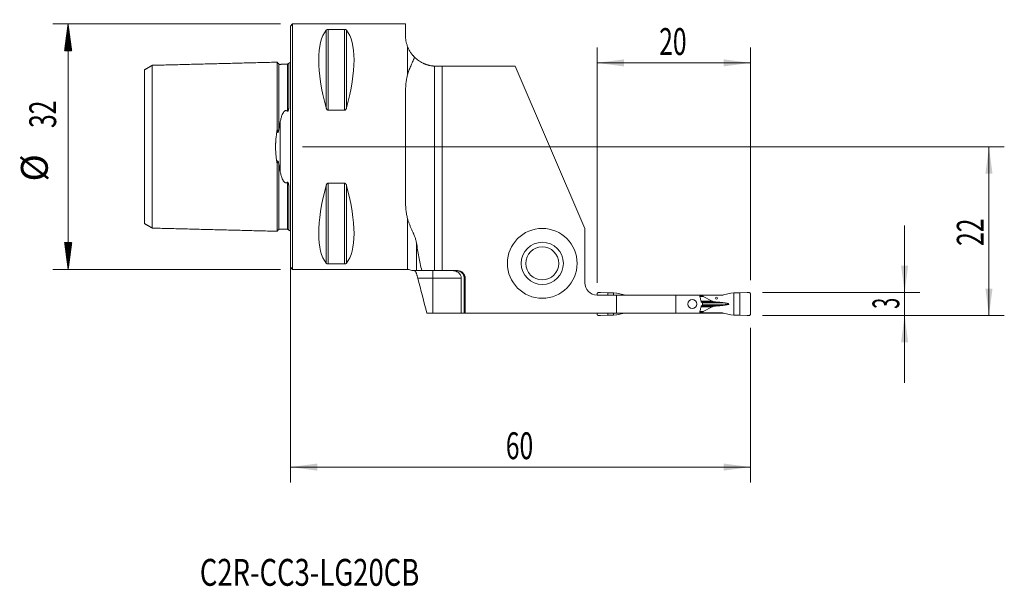
# Model space of a CAD drawing. Units: millimetres. Extents: x -35 to 93, y -57 to 17.
import ezdxf

# ---------------------------------------------------------------- set-up
doc = ezdxf.new("R2010")
doc.units = ezdxf.units.MM
for name, color, linetype in [('1', 4, 'Continuous'), ('2', 7, 'Continuous'), ('SK1', 4, 'Continuous'), ('SK2', 7, 'Continuous'), ('SK6', 5, 'Continuous')]:
    doc.layers.add(name, color=color, linetype=linetype)
doc.styles.add('iso_b_vert', font='simplex.shx')
doc.dimstyles.get("Standard").update_dxf_attribs({"dimtxt": 0.18, "dimasz": 0.18, "dimexe": 0.18, "dimexo": 0.0625, "dimgap": 0.09, "dimtad": 1, "dimzin": 0, "dimdsep": 52, "dimtxsty": 'Standard', "dimcen": 0.09, "dimadec": 0, "dimazin": 0, "dimtfac": 1, "dimtdec": 4, "dimtofl": 0, "dimtmove": 0, "dimatfit": 3, "dimfxl": 1, "dimtolj": 1, "dimtzin": 0, "dimarcsym": 0})

# ---------------------------------------------------------------- blocks, each defined once
blk = doc.blocks.new('_U0')
at = {"layer": '2', "lineweight": 13}
for p, q in [((1.5875, 0), (93.1, 0)), ((91.1, -22), (91.1, 0)), ((61.5875, -22), (93.1, -22))]:
    blk.add_line(p, q, dxfattribs=at)
at = {"layer": '2', "lineweight": 18}
for points in [[(91.1, 0), (91.560784, -3.499998), (90.639216, -3.500002)], [(91.1, -22), (90.639216, -18.500002), (91.560784, -18.499998)]]:
    blk.add_solid(points, dxfattribs=at)
at = {"layer": '2', "lineweight": 18, "insert": (90.410366, -12.932966), "char_height": 3.5, "attachment_point": 7, "rotation": 90, "line_spacing_factor": 1.084337, "style": 'iso_b_vert'}
blk.add_mtext('\\W0.6740;22', dxfattribs=at)
blk = doc.blocks.new('_U1')
at = {"layer": '2', "lineweight": 13}
for p, q in [((80.1, -10.25), (80.1, -30.75)), ((61.5875, -19), (82.1, -19)), ((61.5875, -22), (82.1, -22))]:
    blk.add_line(p, q, dxfattribs=at)
at = {"layer": '2', "lineweight": 18}
for points in [[(80.1, -19), (79.639216, -15.500002), (80.560784, -15.499998)], [(80.1, -22), (80.560784, -25.499998), (79.639216, -25.500002)]]:
    blk.add_solid(points, dxfattribs=at)
at = {"layer": '2', "lineweight": 18, "insert": (79.410366, -21.125233), "char_height": 3.5, "attachment_point": 7, "rotation": 90, "line_spacing_factor": 1.084337, "style": 'iso_b_vert'}
blk.add_mtext('\\W0.5404;3', dxfattribs=at)
blk = doc.blocks.new('_U2')
at = {"layer": '2', "lineweight": 13}
for p, q in [((40, -17.7375), (40, 12.925)), ((60, -17.4125), (60, 12.925)), ((40, 10.925), (60, 10.925))]:
    blk.add_line(p, q, dxfattribs=at)
at = {"layer": '2', "lineweight": 18}
for points in [[(40, 10.925), (43.499998, 11.385784), (43.500002, 10.464216)], [(60, 10.925), (56.500002, 10.464216), (56.499998, 11.385784)]]:
    blk.add_solid(points, dxfattribs=at)
at = {"layer": '2', "lineweight": 18, "insert": (48.095034, 11.957634), "char_height": 3.5, "attachment_point": 7, "line_spacing_factor": 1.084337, "style": 'iso_b_vert'}
blk.add_mtext('\\W0.6740;20', dxfattribs=at)
blk = doc.blocks.new('_U3')
at = {"layer": '2', "lineweight": 13}
for p, q in [((0, -1.5875), (0, -43.75)), ((60, -23.5875), (60, -43.75)), ((0, -41.75), (60, -41.75))]:
    blk.add_line(p, q, dxfattribs=at)
at = {"layer": '2', "lineweight": 18}
for points in [[(0, -41.75), (3.499998, -41.289216), (3.500002, -42.210784)], [(60, -41.75), (56.500002, -42.210784), (56.499998, -41.289216)]]:
    blk.add_solid(points, dxfattribs=at)
at = {"layer": '2', "lineweight": 18, "insert": (28.095034, -40.717366), "char_height": 3.5, "attachment_point": 7, "line_spacing_factor": 1.084337, "style": 'iso_b_vert'}
blk.add_mtext('\\W0.6740;60', dxfattribs=at)

msp = doc.modelspace()

# ---------------------------------------------------------------- hatches: boundary and pattern name
at = {"layer": 'SK2', "lineweight": 13}
h = msp.add_hatch(dxfattribs=at)
h.set_pattern_fill('ANSI31', color=256, scale=0.0062, style=0)
h.paths.add_polyline_path([(-28.98, 16), (-28.51, 12.5), (-29.44, 12.5)])
h = msp.add_hatch(dxfattribs=at)
h.set_pattern_fill('ANSI31', color=256, scale=0.0062, style=0)
h.paths.add_polyline_path([(-28.98, -16), (-29.44, -12.5), (-28.51, -12.5)])

# ---------------------------------------------------------------- linework, layer by layer
at = {"layer": '1', "lineweight": 18}
for p, q in [((0.3, 16), (0, 15.7)), ((0, 15.7), (0, -15.7)), ((15, 16), (0.3, 16)), ((0.3, 16), (0.3, -16)), ((15.01, 14.47), (15, 16)), ((4.92, 15.28), (7.08, 15.28)), ((18.8, -16.15), (18.8, 10.51)), ((19.8, 10.5), (19.01, 10.5)), ((19.8, -16.15), (19.8, 10.5)), ((19.8, 10.5), (29.3, 10.5)), ((38.4, -10.65), (29.3, 10.5)), ((7.08, 4.76), (4.92, 4.76)), ((4.92, -4.76), (7.08, -4.76)), ((38.4, -10.65), (38.4, -17.73)), ((7.08, -15.28), (4.92, -15.28)), ((0, -15.7), (0.3, -16)), ((0.3, -16), (15.28, -16)), ((17.13, -16.15), (18.8, -16.15)), ((19.8, -16.15), (18.8, -16.15)), ((21.8, -16.15), (19.8, -16.15)), ((22.29, -21.68), (22.29, -17.15)), ((22.68, -17.15), (22.68, -21.68)), ((22.8, -21.68), (22.8, -17.15)), ((40, -19.2), (40, -19.33)), ((41.39, -19.06), (40.44, -19)), ((42.15, -19.06), (41.39, -19.06)), ((41.39, -19.33), (41.39, -19.06)), ((42.54, -19.08), (42.15, -19.06)), ((42.15, -19.33), (42.15, -19.06)), ((43.53, -19.32), (42.58, -19.08)), ((56.47, -19.32), (57.42, -19.08)), ((57.46, -19.08), (57.85, -19.06)), ((57.85, -19.06), (58.61, -19.06)), ((57.85, -21.94), (57.85, -19.06)), ((58.61, -19.06), (59.56, -19)), ((58.61, -21.94), (58.61, -19.06)), ((60, -19.2), (60, -21.8)), ((40, -19.33), (42.54, -19.33)), ((42.54, -19.33), (50.25, -19.33)), ((42.54, -21.68), (42.54, -19.33)), ((50.25, -19.33), (53.35, -19.33)), ((50.25, -19.33), (50.25, -21.68)), ((53.9, -19.33), (53.35, -19.33)), ((53.77, -19.35), (53.35, -19.35)), ((53.75, -20.45), (53.75, -20.55)), ((56.23, -19.35), (53.77, -19.35)), ((53.77, -19.47), (53.77, -19.35)), ((55.02, -20.13), (53.82, -19.52)), ((54.82, -19.33), (53.9, -19.33)), ((53.9, -19.35), (53.9, -19.33)), ((56.45, -19.33), (54.82, -19.33)), ((54.82, -19.35), (54.82, -19.33)), ((56.4, -20.3), (56.34, -20.3)), ((18.6, -21.68), (17.81, -21.68)), ((22.29, -21.68), (18.6, -21.68)), ((22.29, -21.68), (22.68, -21.68)), ((22.8, -21.68), (22.68, -21.68)), ((22.8, -21.68), (42.54, -21.68)), ((40, -21.68), (40, -21.8)), ((41.39, -21.94), (41.39, -21.68)), ((42.15, -21.94), (42.15, -21.68)), ((42.54, -21.68), (50.25, -21.68)), ((42.58, -21.92), (43.53, -21.68)), ((50.25, -21.68), (53.35, -21.68)), ((53.35, -21.65), (53.77, -21.65)), ((53.9, -21.68), (53.35, -21.68)), ((53.77, -21.65), (53.77, -21.53)), ((53.77, -21.65), (56.23, -21.65)), ((53.82, -21.48), (55.02, -20.87)), ((53.9, -21.68), (53.9, -21.65)), ((54.82, -21.68), (53.9, -21.68)), ((54.82, -21.68), (54.82, -21.65)), ((56.45, -21.68), (54.82, -21.68)), ((56.34, -20.7), (56.4, -20.7)), ((57.42, -21.92), (56.47, -21.68)), ((40.44, -22), (41.39, -21.94)), ((41.39, -21.94), (42.15, -21.94)), ((42.15, -21.94), (42.54, -21.92)), ((57.85, -21.94), (57.46, -21.92)), ((58.61, -21.94), (57.85, -21.94)), ((59.56, -22), (58.61, -21.94))]:
    msp.add_line(p, q, dxfattribs=at)
at = {"layer": '1', "lineweight": 13}
for p, q in [((4.66, 15.18), (4.66, 5.07)), ((4.92, 15.28), (4.92, 4.76)), ((7.08, 15.28), (7.08, 4.76)), ((7.34, 15.18), (7.34, 5.07)), ((15.28, 13.07), (15.28, 9.37)), ((15.01, -7.05), (15.01, 7.05)), ((4.66, -5.07), (4.66, -15.18)), ((4.92, -4.76), (4.92, -15.28)), ((7.08, -4.76), (7.08, -15.28)), ((7.34, -5.07), (7.34, -15.18)), ((15.28, -16), (15.28, -9.37)), ((16.44, -12.52), (16.44, -16.15)), ((18.6, -16.15), (18.6, -17.15)), ((18.6, -17.15), (16.62, -17.15)), ((18.6, -21.68), (18.6, -17.15)), ((22.29, -17.15), (18.6, -17.15)), ((22.8, -17.15), (22.68, -17.15)), ((53.39, -19.47), (53.77, -19.47)), ((53.82, -19.52), (53.4, -19.52)), ((53.55, -20.13), (55.02, -20.13)), ((53.58, -20.25), (55.64, -20.25)), ((53.66, -20.3), (56.34, -20.3)), ((53.67, -20.3), (56.4, -20.3)), ((57.18, -20.5), (53.75, -20.5)), ((53.77, -21.53), (53.39, -21.53)), ((53.4, -21.48), (53.82, -21.48)), ((53.55, -20.87), (55.02, -20.87)), ((53.58, -20.75), (55.64, -20.75)), ((53.66, -20.7), (56.34, -20.7)), ((56.4, -20.7), (53.67, -20.7))]:
    msp.add_line(p, q, dxfattribs=at)
at = {"layer": '1', "lineweight": 18}
for radius in [4.55, 2.75, 2.15]:
    msp.add_circle((32.85, -15.2), radius, dxfattribs=at)
for centre, radius, start, end in [((15.28, -17.2), 1.2, 60.8215, 90), ((21.8, -17.15), 1, 0, 90), ((40, -17.73), 1.6, 180, 270)]:
    msp.add_arc(centre, radius, start, end, dxfattribs=at)
for centre, major_axis, ratio, start_param, end_param in [((12.93, 0), (7.49, -15.79), 0.341999, -2.980126, -2.054013), ((-0.93, 0), (7.49, 15.79), 0.341999, -1.087579, -0.161467), ((15.14, 0), (0, 16), 0.008727, 1.11479, 2.026803), ((12.93, 0), (7.49, 15.79), 0.341999, 2.054013, 2.980126), ((-0.93, 0), (7.49, -15.79), 0.341999, 0.161467, 1.087579), ((54.62, -19.47), (0.851, 0), 0.176327, 3.141593, -2.805617), ((56.1, -20.07), (1.13, 0), 0.176327, -2.805617, -1.987178), ((60.22, -18.42), (11.34, 0), 0.176327, -1.987178, -1.919862), ((56.23, -18.55), (0.898, 0), 0.890875, -1.570796, -1.295153), ((55.99, -20.5), (1.19, 0), 0.176327, 0, 1.22173), ((55.99, -20.5), (1.19, 0), 0.176327, -1.22173, 0), ((54.62, -21.53), (0.851, 0), 0.176327, 2.805617, 3.141593), ((56.1, -20.93), (1.13, 0), 0.176327, 1.987178, 2.805617), ((60.22, -22.58), (11.34, 0), 0.176327, 1.919862, 1.987178), ((56.23, -22.45), (0.898, 0), 0.890875, 1.295153, 1.570796)]:
    msp.add_ellipse(centre, major_axis=major_axis, ratio=ratio, start_param=start_param, end_param=end_param, dxfattribs=at)
for centre, major_axis, ratio in [((52.41, -20.5), (0, 0.6), 0.963492), ((55.57, -19.75), (0, -0.127), 0.984808)]:
    msp.add_ellipse(centre, major_axis=major_axis, ratio=ratio, dxfattribs=at)
for points, knots in [([(4.66, 15.18), (4.67, 15.19), (4.68, 15.2), (4.7, 15.21), (4.71, 15.22), (4.73, 15.23), (4.74, 15.23), (4.75, 15.24), (4.76, 15.24), (4.77, 15.25), (4.77, 15.25), (4.79, 15.26), (4.81, 15.26), (4.84, 15.27), (4.85, 15.27), (4.88, 15.27), (4.89, 15.28), (4.9, 15.28), (4.91, 15.28), (4.92, 15.28)], [0, 0, 0, 0, 0.25, 0.25, 0.375, 0.375, 0.5, 0.5, 0.5625, 0.5625, 0.625, 0.625, 0.75, 0.75, 0.875, 0.875, 0.9375, 0.9375, 1, 1, 1, 1]), ([(7.08, 15.28), (7.09, 15.28), (7.1, 15.28), (7.11, 15.28), (7.12, 15.27), (7.14, 15.27), (7.15, 15.27), (7.16, 15.27), (7.17, 15.27), (7.19, 15.26), (7.19, 15.26), (7.21, 15.26), (7.21, 15.26), (7.23, 15.25), (7.24, 15.24), (7.26, 15.23), (7.27, 15.23), (7.29, 15.22), (7.3, 15.21), (7.32, 15.2), (7.33, 15.19), (7.34, 15.18)], [0, 0, 0, 0, 0.0625, 0.0625, 0.125, 0.125, 0.1875, 0.1875, 0.25, 0.25, 0.3125, 0.3125, 0.375, 0.375, 0.5, 0.5, 0.625, 0.625, 0.75, 0.75, 1, 1, 1, 1]), ([(15.01, 14.47), (15.01, 14.36), (15.02, 14.26), (15.04, 14.04), (15.05, 13.93), (15.09, 13.7), (15.12, 13.58), (15.19, 13.33), (15.23, 13.2), (15.28, 13.07)], [0, 0, 0, 0, 0.25, 0.25, 0.5, 0.5, 0.75, 0.75, 1, 1, 1, 1]), ([(16.19, 11.66), (16.15, 11.7), (16.11, 11.74), (16.05, 11.81), (16.03, 11.84), (15.98, 11.89), (15.96, 11.91), (15.9, 11.99), (15.85, 12.05), (15.77, 12.16), (15.68, 12.28), (15.61, 12.4), (15.53, 12.53), (15.49, 12.6), (15.43, 12.73), (15.39, 12.8), (15.33, 12.93), (15.31, 13), (15.28, 13.07)], [0, 0, 0, 0, 0.125, 0.125, 0.1875, 0.1875, 0.25, 0.25, 0.375, 0.375, 0.5, 0.625, 0.625, 0.75, 0.75, 0.875, 0.875, 1, 1, 1, 1]), ([(15.28, 9.37), (15.31, 9.47), (15.33, 9.56), (15.39, 9.75), (15.43, 9.84), (15.49, 10.02), (15.53, 10.11), (15.61, 10.3), (15.69, 10.48), (15.77, 10.67), (15.85, 10.86), (15.9, 10.96), (15.98, 11.15), (16.03, 11.25), (16.09, 11.4), (16.11, 11.45), (16.15, 11.56), (16.17, 11.61), (16.19, 11.66)], [0, 0, 0, 0, 0.125, 0.125, 0.25, 0.25, 0.375, 0.375, 0.5, 0.625, 0.625, 0.75, 0.75, 0.875, 0.875, 0.9375, 0.9375, 1, 1, 1, 1]), ([(16.19, 11.66), (16.27, 11.59), (16.35, 11.51), (16.52, 11.37), (16.61, 11.3), (16.8, 11.17), (16.89, 11.11), (17.02, 11.03), (17.05, 11.02), (17.1, 10.99), (17.18, 10.94), (17.26, 10.9), (17.43, 10.83), (17.54, 10.78), (17.72, 10.71), (17.81, 10.68), (17.9, 10.66), (17.96, 10.64), (18, 10.63), (18.15, 10.59), (18.28, 10.57), (18.54, 10.53), (18.67, 10.51), (18.8, 10.51)], [0, 0, 0, 0, 0.125, 0.125, 0.25, 0.25, 0.375, 0.375, 0.40625, 0.40625, 0.4375, 0.5, 0.5, 0.625, 0.625, 0.6875, 0.71875, 0.71875, 0.75, 0.75, 0.875, 0.875, 1, 1, 1, 1]), ([(18.8, 10.51), (18.74, 10.51), (18.69, 10.51), (18.61, 10.52), (18.58, 10.52), (18.53, 10.53), (18.5, 10.53), (18.37, 10.55), (18.27, 10.57), (18.13, 10.6), (18.06, 10.61), (18, 10.63), (17.95, 10.64), (17.93, 10.65), (17.83, 10.68), (17.75, 10.7), (17.65, 10.74), (17.62, 10.75), (17.58, 10.77), (17.56, 10.77), (17.54, 10.78), (17.52, 10.79), (17.46, 10.81), (17.42, 10.83), (17.38, 10.85), (17.37, 10.85), (17.35, 10.86), (17.35, 10.86), (17.33, 10.87), (17.32, 10.88), (17.3, 10.89), (17.3, 10.89), (17.3, 10.88), (17.31, 10.88), (17.31, 10.88), (17.32, 10.88), (17.33, 10.87), (17.34, 10.87), (17.38, 10.85), (17.41, 10.83), (17.47, 10.81), (17.48, 10.81), (17.5, 10.8), (17.52, 10.79), (17.56, 10.77), (17.59, 10.76), (17.68, 10.73), (17.75, 10.71), (17.84, 10.68), (17.86, 10.67), (17.9, 10.66), (17.92, 10.65), (17.98, 10.63), (18.03, 10.62), (18.16, 10.59), (18.26, 10.57), (18.38, 10.55), (18.41, 10.55), (18.46, 10.54), (18.49, 10.53), (18.57, 10.52), (18.62, 10.52), (18.79, 10.5), (18.9, 10.5), (19.01, 10.5)], [0, 0, 0, 0, 0.031074, 0.031074, 0.046702, 0.046702, 0.06233, 0.06233, 0.124841, 0.124841, 0.156097, 0.171725, 0.171725, 0.187353, 0.187353, 0.249864, 0.249864, 0.28112, 0.28112, 0.296747, 0.296747, 0.312375, 0.312375, 0.374887, 0.374887, 0.390514, 0.390514, 0.406142, 0.406142, 0.437398, 0.437398, 0.499909, 0.499909, 0.515537, 0.515537, 0.531165, 0.531165, 0.562421, 0.562421, 0.624932, 0.624932, 0.64056, 0.64056, 0.656188, 0.656188, 0.687443, 0.687443, 0.749955, 0.749955, 0.765582, 0.765582, 0.78121, 0.78121, 0.812466, 0.812466, 0.874977, 0.874977, 0.890605, 0.890605, 0.906233, 0.906233, 0.937489, 0.937489, 1, 1, 1, 1]), ([(15.28, 9.37), (15.23, 9.19), (15.19, 9.01), (15.12, 8.63), (15.09, 8.44), (15.05, 8.05), (15.04, 7.85), (15.02, 7.45), (15.02, 7.25), (15.01, 7.05)], [0, 0, 0, 0, 0.25, 0.25, 0.5, 0.5, 0.75, 0.75, 1, 1, 1, 1]), ([(4.92, 4.76), (4.91, 4.76), (4.9, 4.76), (4.89, 4.76), (4.88, 4.76), (4.86, 4.77), (4.85, 4.77), (4.84, 4.78), (4.83, 4.79), (4.81, 4.8), (4.81, 4.8), (4.79, 4.82), (4.79, 4.82), (4.77, 4.84), (4.76, 4.86), (4.74, 4.89), (4.73, 4.9), (4.71, 4.94), (4.7, 4.95), (4.68, 5), (4.67, 5.03), (4.66, 5.07)], [0, 0, 0, 0, 0.0625, 0.0625, 0.125, 0.125, 0.1875, 0.1875, 0.25, 0.25, 0.3125, 0.3125, 0.375, 0.375, 0.5, 0.5, 0.625, 0.625, 0.75, 0.75, 1, 1, 1, 1]), ([(7.34, 5.07), (7.33, 5.03), (7.32, 5), (7.3, 4.95), (7.29, 4.94), (7.27, 4.9), (7.26, 4.89), (7.25, 4.87), (7.24, 4.86), (7.23, 4.84), (7.23, 4.84), (7.21, 4.82), (7.19, 4.8), (7.16, 4.78), (7.15, 4.77), (7.12, 4.76), (7.11, 4.76), (7.1, 4.76), (7.09, 4.76), (7.08, 4.76)], [0, 0, 0, 0, 0.25, 0.25, 0.375, 0.375, 0.5, 0.5, 0.5625, 0.5625, 0.625, 0.625, 0.75, 0.75, 0.875, 0.875, 0.9375, 0.9375, 1, 1, 1, 1]), ([(4.66, -5.07), (4.67, -5.03), (4.68, -5), (4.7, -4.95), (4.71, -4.94), (4.73, -4.9), (4.74, -4.89), (4.75, -4.87), (4.76, -4.86), (4.77, -4.84), (4.77, -4.84), (4.79, -4.82), (4.81, -4.8), (4.84, -4.78), (4.85, -4.77), (4.88, -4.76), (4.89, -4.76), (4.9, -4.76), (4.91, -4.76), (4.92, -4.76)], [0, 0, 0, 0, 0.25, 0.25, 0.375, 0.375, 0.5, 0.5, 0.5625, 0.5625, 0.625, 0.625, 0.75, 0.75, 0.875, 0.875, 0.9375, 0.9375, 1, 1, 1, 1]), ([(7.08, -4.76), (7.09, -4.76), (7.1, -4.76), (7.11, -4.76), (7.12, -4.76), (7.14, -4.77), (7.15, -4.77), (7.16, -4.78), (7.17, -4.79), (7.19, -4.8), (7.19, -4.8), (7.21, -4.82), (7.21, -4.82), (7.23, -4.84), (7.24, -4.86), (7.26, -4.89), (7.27, -4.9), (7.29, -4.94), (7.3, -4.95), (7.32, -5), (7.33, -5.03), (7.34, -5.07)], [0, 0, 0, 0, 0.0625, 0.0625, 0.125, 0.125, 0.1875, 0.1875, 0.25, 0.25, 0.3125, 0.3125, 0.375, 0.375, 0.5, 0.5, 0.625, 0.625, 0.75, 0.75, 1, 1, 1, 1]), ([(15.01, -7.05), (15.02, -7.25), (15.02, -7.45), (15.04, -7.85), (15.05, -8.05), (15.09, -8.44), (15.12, -8.63), (15.19, -9.01), (15.23, -9.19), (15.28, -9.37)], [0, 0, 0, 0, 0.25, 0.25, 0.5, 0.5, 0.75, 0.75, 1, 1, 1, 1]), ([(16.44, -12.52), (16.42, -12.44), (16.41, -12.36), (16.37, -12.21), (16.35, -12.14), (16.29, -11.92), (16.24, -11.78), (16.16, -11.57), (16.12, -11.47), (16.08, -11.37), (16.05, -11.3), (16.03, -11.27), (15.96, -11.1), (15.91, -10.98), (15.79, -10.72), (15.74, -10.6), (15.63, -10.35), (15.58, -10.23), (15.48, -9.99), (15.44, -9.86), (15.35, -9.62), (15.31, -9.5), (15.28, -9.37)], [0, 0, 0, 0, 0.0625, 0.0625, 0.125, 0.125, 0.25, 0.25, 0.3125, 0.34375, 0.34375, 0.375, 0.375, 0.5, 0.5, 0.625, 0.625, 0.75, 0.75, 0.875, 0.875, 1, 1, 1, 1]), ([(17.13, -16.15), (17, -15.54), (16.88, -14.94), (16.65, -13.73), (16.54, -13.12), (16.44, -12.52)], [0, 0, 0, 0, 0.5, 0.5, 1, 1, 1, 1]), ([(4.92, -15.28), (4.91, -15.28), (4.9, -15.28), (4.89, -15.28), (4.88, -15.27), (4.86, -15.27), (4.85, -15.27), (4.84, -15.27), (4.83, -15.27), (4.81, -15.26), (4.81, -15.26), (4.79, -15.26), (4.79, -15.26), (4.77, -15.25), (4.76, -15.24), (4.74, -15.24), (4.73, -15.23), (4.71, -15.22), (4.7, -15.21), (4.68, -15.2), (4.67, -15.19), (4.66, -15.18)], [0, 0, 0, 0, 0.0625, 0.0625, 0.125, 0.125, 0.1875, 0.1875, 0.25, 0.25, 0.3125, 0.3125, 0.375, 0.375, 0.5, 0.5, 0.625, 0.625, 0.75, 0.75, 1, 1, 1, 1]), ([(7.34, -15.18), (7.33, -15.19), (7.32, -15.2), (7.3, -15.21), (7.29, -15.22), (7.27, -15.23), (7.26, -15.24), (7.25, -15.24), (7.24, -15.24), (7.23, -15.25), (7.23, -15.25), (7.21, -15.26), (7.19, -15.26), (7.16, -15.27), (7.15, -15.27), (7.12, -15.27), (7.11, -15.28), (7.1, -15.28), (7.09, -15.28), (7.08, -15.28)], [0, 0, 0, 0, 0.25, 0.25, 0.375, 0.375, 0.5, 0.5, 0.5625, 0.5625, 0.625, 0.625, 0.75, 0.75, 0.875, 0.875, 0.9375, 0.9375, 1, 1, 1, 1]), ([(16.44, -16.15), (16.41, -16.15), (16.38, -16.15), (16.3, -16.15), (16.25, -16.15), (16.17, -16.15), (16.15, -16.15), (16.1, -16.15), (16.07, -16.15), (16.03, -16.15), (16, -16.15), (15.96, -16.15), (15.94, -16.15), (15.91, -16.15), (15.89, -16.15), (15.87, -16.15), (15.86, -16.15), (15.86, -16.15), (15.86, -16.15), (15.86, -16.15)], [0, 0, 0, 0, 0.195141, 0.195141, 0.390282, 0.390282, 0.487852, 0.487852, 0.585423, 0.585423, 0.682993, 0.682993, 0.780564, 0.780564, 0.878134, 0.878134, 0.975705, 0.975705, 1, 1, 1, 1]), ([(16.44, -16.51), (16.43, -16.48), (16.42, -16.45), (16.4, -16.4), (16.39, -16.38), (16.37, -16.35), (16.36, -16.33), (16.35, -16.31), (16.34, -16.3), (16.32, -16.28), (16.31, -16.26), (16.28, -16.23), (16.27, -16.22), (16.25, -16.2), (16.24, -16.19), (16.23, -16.18), (16.22, -16.18), (16.21, -16.17), (16.2, -16.16), (16.18, -16.15), (16.17, -16.15), (16.17, -16.15)], [0, 0, 0, 0, 0.125, 0.125, 0.25, 0.25, 0.3125, 0.3125, 0.375, 0.375, 0.5, 0.5, 0.625, 0.625, 0.6875, 0.6875, 0.75, 0.75, 0.875, 0.875, 1, 1, 1, 1]), ([(16.44, -16.15), (16.52, -16.15), (16.61, -16.15), (16.76, -16.15), (16.79, -16.15), (16.85, -16.15), (16.89, -16.15), (16.99, -16.15), (17.06, -16.15), (17.13, -16.15)], [0, 0, 0, 0, 0.5, 0.5, 0.625, 0.625, 0.75, 0.75, 1, 1, 1, 1]), ([(16.44, -16.51), (16.45, -16.55), (16.47, -16.6), (16.5, -16.7), (16.51, -16.75), (16.54, -16.86), (16.57, -16.98), (16.6, -17.09), (16.62, -17.15)], [0, 0, 0, 0, 0.25, 0.25, 0.5, 0.5, 0.75, 1, 1, 1, 1]), ([(21.1, -16.15), (21.12, -16.15), (21.13, -16.15), (21.17, -16.15), (21.22, -16.15), (21.28, -16.16), (21.38, -16.17), (21.46, -16.19), (21.54, -16.22), (21.56, -16.22), (21.59, -16.23), (21.61, -16.24), (21.66, -16.26), (21.69, -16.27), (21.79, -16.32), (21.85, -16.36), (21.92, -16.42), (21.94, -16.43), (21.97, -16.45), (22.01, -16.49), (22.07, -16.55), (22.11, -16.61), (22.14, -16.65), (22.15, -16.67), (22.17, -16.7), (22.18, -16.72), (22.22, -16.8), (22.25, -16.86), (22.28, -16.97), (22.28, -17), (22.29, -17.08), (22.29, -17.11), (22.29, -17.15)], [0, 0, 0, 0, 0.03125, 0.03125, 0.0625, 0.125, 0.125, 0.25, 0.25, 0.28125, 0.28125, 0.3125, 0.3125, 0.375, 0.375, 0.5, 0.5, 0.53125, 0.53125, 0.5625, 0.625, 0.6875, 0.6875, 0.71875, 0.71875, 0.75, 0.75, 0.875, 0.875, 0.9375, 0.9375, 1, 1, 1, 1]), ([(21.64, -16.15), (21.71, -16.15), (21.77, -16.16), (21.87, -16.17), (21.9, -16.18), (21.97, -16.2), (22, -16.21), (22.09, -16.25), (22.15, -16.28), (22.22, -16.32), (22.24, -16.33), (22.27, -16.35), (22.28, -16.36), (22.32, -16.39), (22.34, -16.41), (22.42, -16.48), (22.46, -16.53), (22.51, -16.6), (22.52, -16.61), (22.54, -16.64), (22.55, -16.66), (22.57, -16.7), (22.6, -16.76), (22.62, -16.82), (22.64, -16.89), (22.65, -16.92), (22.67, -17.02), (22.68, -17.08), (22.68, -17.15)], [0, 0, 0, 0, 0.125, 0.125, 0.1875, 0.1875, 0.25, 0.25, 0.375, 0.375, 0.40625, 0.40625, 0.4375, 0.4375, 0.5, 0.5, 0.625, 0.625, 0.65625, 0.65625, 0.6875, 0.6875, 0.75, 0.8125, 0.8125, 0.875, 0.875, 1, 1, 1, 1]), ([(53.35, -19.33), (53.37, -19.4), (53.39, -19.48), (53.43, -19.63), (53.45, -19.71), (53.51, -19.94), (53.54, -20.1), (53.58, -20.25)], [0, 0, 0, 0, 0.25, 0.25, 0.5, 0.5, 1, 1, 1, 1]), ([(53.69, -20.31), (53.69, -20.31), (53.7, -20.32), (53.7, -20.33), (53.71, -20.33), (53.72, -20.34), (53.72, -20.34), (53.73, -20.35), (53.73, -20.36), (53.74, -20.37), (53.74, -20.38), (53.74, -20.39), (53.74, -20.4), (53.75, -20.42), (53.75, -20.44), (53.75, -20.45)], [0, 0, 0, 0, 0.125, 0.125, 0.25, 0.25, 0.375, 0.375, 0.5, 0.5, 0.625, 0.625, 0.75, 0.75, 1, 1, 1, 1]), ([(53.58, -20.75), (53.54, -20.9), (53.51, -21.06), (53.45, -21.29), (53.43, -21.37), (53.39, -21.52), (53.37, -21.6), (53.35, -21.68)], [0, 0, 0, 0, 0.5, 0.5, 0.75, 0.75, 1, 1, 1, 1]), ([(53.75, -20.55), (53.75, -20.56), (53.75, -20.56), (53.75, -20.58), (53.75, -20.59), (53.74, -20.6), (53.74, -20.61), (53.74, -20.62), (53.74, -20.63), (53.73, -20.64), (53.73, -20.65), (53.72, -20.66), (53.72, -20.66), (53.7, -20.68), (53.7, -20.68), (53.69, -20.69)], [0, 0, 0, 0, 0.125, 0.125, 0.25, 0.25, 0.375, 0.375, 0.5, 0.5, 0.625, 0.625, 0.75, 0.75, 1, 1, 1, 1])]:
    msp.add_open_spline(points, degree=3, knots=knots, dxfattribs=at)
for points in [[(16.62, -17.15), (17.01, -18.66), (17.41, -20.17), (17.81, -21.68)], [(42.58, -19.08), (42.57, -19.08), (42.55, -19.08), (42.54, -19.08)], [(57.42, -19.08), (57.43, -19.08), (57.45, -19.08), (57.46, -19.08)], [(53.58, -20.25), (53.62, -20.27), (53.65, -20.29), (53.69, -20.31)], [(53.58, -20.75), (53.62, -20.73), (53.65, -20.71), (53.69, -20.69)], [(42.54, -21.92), (42.55, -21.92), (42.57, -21.92), (42.58, -21.92)], [(57.46, -21.92), (57.45, -21.92), (57.43, -21.92), (57.42, -21.92)]]:
    msp.add_open_spline(points, degree=3, dxfattribs=at)
for points, weights in [([(40.2, -19), (40, -19), (40, -19.2)], [1.03186391736, 0.729637973227, 1.03186391736]), ([(40.44, -19), (40.32, -19), (40.2, -19)], [1.03186391736, 1.03138264657, 1.03186391736]), ([(59.56, -19), (59.68, -19), (59.8, -19)], [1.03186391736, 1.03138264657, 1.03186391736]), ([(59.8, -19), (60, -19), (60, -19.2)], [1.03186391736, 0.729637973227, 1.03186391736]), ([(40, -21.8), (40, -22), (40.2, -22)], [1.03186391736, 0.729637973227, 1.03186391736]), ([(60, -21.8), (60, -22), (59.8, -22)], [1.03186391736, 0.729637973227, 1.03186391736]), ([(40.2, -22), (40.32, -22), (40.44, -22)], [1.03186391736, 1.03138264657, 1.03186391736]), ([(59.8, -22), (59.68, -22), (59.56, -22)], [1.03186391736, 1.03138264657, 1.03186391736])]:
    msp.add_rational_spline(points, weights, degree=2, dxfattribs=at)
at = {"layer": 'SK1', "lineweight": 18}
for p, q in [((-0.2, 10.88), (-0.2, 5.34)), ((-0.2, -10.88), (-0.2, -5.34))]:
    msp.add_line(p, q, dxfattribs=at)
at = {"layer": 'SK1', "lineweight": 13}
msp.add_line((-1.31, 3.31), (-1.31, -3.31), dxfattribs=at)
at = {"layer": 'SK1', "lineweight": 18}
for centre, start, end in [((-0.6, 11.8), 293.5782, 306.8699), ((-0.6, -11.8), 53.1301, 66.4218)]:
    msp.add_arc(centre, 1, start, end, dxfattribs=at)
for points, degree in [([(-18, 10.61), (-18.5, 10.32), (-19, 10.03)], 2), ([(-1.7, 11.02), (-9.85, 10.81), (-18, 10.61)], 2), ([(-0.39, 10.76), (-0.94, 10.74), (-1.5, 10.73)], 2), ([(-0.39, 10.79), (-0.39, 10.78), (-0.39, 10.77), (-0.39, 10.76)], 3), ([(-19, -10.03), (-18.5, -10.32), (-18, -10.61)], 2), ([(-18, -10.61), (-9.85, -10.81), (-1.7, -11.02)], 2), ([(-1.5, -10.73), (-0.94, -10.74), (-0.39, -10.76)], 2), ([(-0.39, -10.76), (-0.39, -10.77), (-0.39, -10.78), (-0.39, -10.79)], 3)]:
    msp.add_open_spline(points, degree=degree, dxfattribs=at)
for points, knots in [([(-18, 10.61), (-18, 10.62), (-18, 10.6), (-18, 10.48), (-18, 10.28), (-18, 9.91), (-18, 9.27), (-18, 8.43), (-18, 7.63), (-18, 6.76), (-18, 5.79), (-18, 4.71), (-18, 3.85), (-18, 2.94), (-18, 1.99), (-18, 1.17), (-18, 0.5), (-18, 0), (-18, -0.5), (-18, -1.17), (-18, -1.99), (-18, -2.94), (-18, -3.85), (-18, -4.71), (-18, -5.79), (-18, -6.76), (-18, -7.63), (-18, -8.43), (-18, -9.27), (-18, -9.91), (-18, -10.28), (-18, -10.48), (-18, -10.6), (-18, -10.62), (-18, -10.61)], [0, 0, 0, 0, 0.027166, 0.05498, 0.082794, 0.110607, 0.166235, 0.221863, 0.249676, 0.27749, 0.333118, 0.360932, 0.388745, 0.416559, 0.444373, 0.472187, 0.486094, 0.500001, 0.513908, 0.527814, 0.555628, 0.583442, 0.611256, 0.63907, 0.666883, 0.722511, 0.750325, 0.778139, 0.833766, 0.889394, 0.917208, 0.945021, 0.972835, 1, 1, 1, 1]), ([(-1.5, 10.83), (-1.52, 10.82), (-1.56, 10.83), (-1.61, 10.85), (-1.64, 10.88), (-1.67, 10.91), (-1.69, 10.96), (-1.7, 10.99), (-1.7, 11.02)], [0, 0, 0, 0, 0.239503, 0.368423, 0.500068, 0.631702, 0.760591, 1, 1, 1, 1]), ([(-1.7, 11.02), (-1.7, 11.03), (-1.7, 11.01), (-1.7, 10.89), (-1.7, 10.68), (-1.7, 10.3), (-1.7, 9.65), (-1.7, 8.78), (-1.7, 7.96), (-1.7, 7.07), (-1.7, 6.07), (-1.7, 4.96), (-1.7, 4.07), (-1.7, 3.19), (-1.7, 2.61), (-1.7, 2.35)], [0, 0, 0, 0, 0.06183, 0.125324, 0.188819, 0.252313, 0.379301, 0.50629, 0.569784, 0.633279, 0.760267, 0.823762, 0.887256, 0.95075, 1, 1, 1, 1]), ([(-1.5, 10.83), (-1.5, 10.83), (-1.5, 10.81), (-1.5, 10.76), (-1.5, 10.73)], [0, 0, 0, 0, 0.518208, 1, 1, 1, 1]), ([(-0.21, 10.87), (-0.21, 10.87), (-0.21, 10.87), (-0.21, 10.87), (-0.22, 10.86), (-0.23, 10.86), (-0.23, 10.85), (-0.24, 10.85), (-0.24, 10.84), (-0.25, 10.84), (-0.25, 10.84), (-0.27, 10.83), (-0.27, 10.83), (-0.28, 10.82), (-0.29, 10.82), (-0.29, 10.81), (-0.3, 10.81), (-0.31, 10.81), (-0.32, 10.81), (-0.33, 10.8), (-0.33, 10.8), (-0.34, 10.8), (-0.34, 10.8), (-0.35, 10.79), (-0.36, 10.79), (-0.37, 10.79), (-0.37, 10.79), (-0.38, 10.79), (-0.38, 10.79), (-0.39, 10.79), (-0.39, 10.79), (-0.39, 10.79)], [0, 0, 0, 0, 0.008577, 0.008577, 0.206862, 0.206862, 0.405146, 0.405146, 0.504289, 0.504289, 0.603431, 0.603431, 0.702573, 0.702573, 0.752144, 0.752144, 0.801715, 0.801715, 0.851287, 0.851287, 0.876072, 0.876072, 0.900858, 0.900858, 0.925643, 0.925643, 0.950429, 0.950429, 0.975214, 0.975214, 1, 1, 1, 1]), ([(-19, -10.03), (-19, -10.04), (-19, -10.02), (-19, -9.91), (-19, -9.72), (-19, -9.36), (-19, -8.75), (-19, -7.94), (-19, -7.17), (-19, -6.33), (-19, -5.4), (-19, -4.36), (-19, -3.54), (-19, -2.68), (-19, -1.8), (-19, -1.05), (-19, -0.44), (-19, 0), (-19, 0.44), (-19, 1.05), (-19, 1.8), (-19, 2.68), (-19, 3.54), (-19, 4.36), (-19, 5.4), (-19, 6.33), (-19, 7.17), (-19, 7.94), (-19, 8.75), (-19, 9.36), (-19, 9.72), (-19, 9.91), (-19, 10.02), (-19, 10.04), (-19, 10.03)], [0, 0, 0, 0, 0.023457, 0.051489, 0.079521, 0.107553, 0.163617, 0.219681, 0.247713, 0.275745, 0.331808, 0.35984, 0.387872, 0.415904, 0.443936, 0.471968, 0.485984, 0.5, 0.514016, 0.528032, 0.556064, 0.584096, 0.612128, 0.64016, 0.668192, 0.724256, 0.752288, 0.78032, 0.836384, 0.892448, 0.92048, 0.948511, 0.976543, 1, 1, 1, 1]), ([(-0.39, 4.64), (-0.39, 4.64), (-0.38, 4.63), (-0.37, 4.63), (-0.37, 4.63), (-0.36, 4.63), (-0.35, 4.63), (-0.34, 4.63), (-0.34, 4.63), (-0.33, 4.63), (-0.33, 4.64), (-0.32, 4.64), (-0.31, 4.65), (-0.3, 4.66), (-0.29, 4.67), (-0.29, 4.69), (-0.28, 4.7), (-0.27, 4.72), (-0.27, 4.74), (-0.26, 4.77), (-0.25, 4.78), (-0.24, 4.82), (-0.24, 4.83), (-0.23, 4.88), (-0.23, 4.92), (-0.22, 4.98), (-0.21, 5.02), (-0.21, 5.08), (-0.21, 5.11), (-0.2, 5.21), (-0.2, 5.27), (-0.2, 5.34)], [0, 0, 0, 0, 0.03125, 0.03125, 0.046875, 0.046875, 0.0625, 0.0625, 0.078125, 0.078125, 0.09375, 0.09375, 0.125, 0.125, 0.15625, 0.15625, 0.1875, 0.1875, 0.25, 0.25, 0.3125, 0.3125, 0.375, 0.375, 0.5, 0.5, 0.625, 0.625, 0.75, 0.75, 1, 1, 1, 1]), ([(-1.31, 3.31), (-1.29, 3.39), (-1.27, 3.46), (-1.24, 3.61), (-1.22, 3.68), (-1.18, 3.83), (-1.16, 3.9), (-1.11, 4.04), (-1.08, 4.11), (-1.04, 4.21), (-1.02, 4.25), (-0.99, 4.31), (-0.97, 4.35), (-0.94, 4.41), (-0.92, 4.44), (-0.88, 4.51), (-0.85, 4.54), (-0.82, 4.58), (-0.8, 4.59), (-0.78, 4.62), (-0.77, 4.62), (-0.76, 4.63), (-0.75, 4.64), (-0.73, 4.66), (-0.71, 4.67), (-0.68, 4.68), (-0.67, 4.69), (-0.65, 4.7), (-0.64, 4.7), (-0.62, 4.71), (-0.61, 4.71), (-0.59, 4.71), (-0.57, 4.71), (-0.55, 4.71), (-0.54, 4.71), (-0.54, 4.71), (-0.52, 4.71), (-0.51, 4.7), (-0.49, 4.7), (-0.48, 4.69), (-0.46, 4.68), (-0.45, 4.68), (-0.43, 4.67), (-0.41, 4.65), (-0.39, 4.64)], [0, 0, 0, 0, 0.125, 0.125, 0.25, 0.25, 0.375, 0.375, 0.5, 0.5, 0.5625, 0.5625, 0.625, 0.625, 0.6875, 0.6875, 0.75, 0.75, 0.78125, 0.78125, 0.796875, 0.796875, 0.8125, 0.8125, 0.84375, 0.84375, 0.859375, 0.859375, 0.875, 0.875, 0.890625, 0.890625, 0.90625, 0.914063, 0.914063, 0.921875, 0.921875, 0.9375, 0.9375, 0.953125, 0.953125, 0.96875, 0.96875, 1, 1, 1, 1]), ([(-1.5, 2.35), (-1.47, 2.51), (-1.43, 2.68), (-1.37, 3), (-1.34, 3.16), (-1.31, 3.31)], [0, 0, 0, 0, 0.5, 0.5, 1, 1, 1, 1]), ([(-1.7, -2.35), (-1.73, -2.16), (-1.76, -1.97), (-1.8, -1.68), (-1.82, -1.58), (-1.84, -1.39), (-1.85, -1.29), (-1.88, -1), (-1.9, -0.8), (-1.92, -0.4), (-1.93, -0.2), (-1.93, 0.1), (-1.93, 0.2), (-1.92, 0.35), (-1.92, 0.4), (-1.92, 0.5), (-1.91, 0.55), (-1.9, 0.81), (-1.88, 1), (-1.84, 1.4), (-1.82, 1.59), (-1.76, 1.97), (-1.73, 2.16), (-1.7, 2.35)], [0, 0, 0, 0, 0.125, 0.125, 0.1875, 0.1875, 0.25, 0.25, 0.375, 0.375, 0.5, 0.5, 0.5625, 0.5625, 0.59375, 0.59375, 0.625, 0.625, 0.75, 0.75, 0.875, 0.875, 1, 1, 1, 1]), ([(-1.7, 2.35), (-1.7, 2.3), (-1.7, 2.26), (-1.7, 2.17), (-1.69, 2.12), (-1.69, 2.05), (-1.69, 2.03), (-1.68, 1.98), (-1.68, 1.96), (-1.68, 1.93), (-1.67, 1.92), (-1.67, 1.9), (-1.67, 1.89), (-1.67, 1.88), (-1.66, 1.88), (-1.66, 1.87), (-1.66, 1.86), (-1.65, 1.85), (-1.65, 1.85), (-1.65, 1.85), (-1.65, 1.85), (-1.64, 1.84), (-1.64, 1.84), (-1.64, 1.84), (-1.63, 1.84), (-1.63, 1.85), (-1.63, 1.85), (-1.63, 1.85), (-1.62, 1.85), (-1.62, 1.86), (-1.62, 1.86), (-1.61, 1.87), (-1.61, 1.87), (-1.6, 1.89), (-1.6, 1.9), (-1.59, 1.93), (-1.58, 1.95), (-1.57, 1.99), (-1.57, 2.01), (-1.56, 2.05), (-1.55, 2.07), (-1.54, 2.13), (-1.53, 2.18), (-1.51, 2.26), (-1.5, 2.31), (-1.5, 2.35)], [0, 0, 0, 0, 0.125, 0.125, 0.25, 0.25, 0.3125, 0.3125, 0.375, 0.375, 0.40625, 0.40625, 0.421875, 0.421875, 0.4375, 0.4375, 0.453125, 0.453125, 0.460938, 0.460938, 0.46875, 0.46875, 0.476563, 0.476563, 0.484375, 0.484375, 0.492188, 0.492188, 0.5, 0.5, 0.515625, 0.515625, 0.53125, 0.53125, 0.5625, 0.5625, 0.625, 0.625, 0.6875, 0.6875, 0.75, 0.75, 0.875, 0.875, 1, 1, 1, 1]), ([(-1.5, -2.35), (-1.5, -2.31), (-1.51, -2.26), (-1.53, -2.18), (-1.54, -2.14), (-1.55, -2.07), (-1.55, -2.05), (-1.56, -2.01), (-1.57, -1.99), (-1.58, -1.95), (-1.59, -1.93), (-1.6, -1.9), (-1.6, -1.89), (-1.61, -1.88), (-1.61, -1.87), (-1.62, -1.86), (-1.62, -1.86), (-1.62, -1.85), (-1.63, -1.85), (-1.63, -1.85), (-1.63, -1.84), (-1.64, -1.84), (-1.64, -1.84), (-1.64, -1.84), (-1.65, -1.84), (-1.65, -1.85), (-1.65, -1.85), (-1.66, -1.86), (-1.66, -1.86), (-1.66, -1.87), (-1.66, -1.88), (-1.67, -1.89), (-1.67, -1.89), (-1.67, -1.91), (-1.67, -1.92), (-1.68, -1.95), (-1.68, -1.96), (-1.68, -1.98), (-1.68, -1.99), (-1.69, -2.03), (-1.69, -2.05), (-1.69, -2.12), (-1.7, -2.16), (-1.7, -2.26), (-1.7, -2.3), (-1.7, -2.35)], [0, 0, 0, 0, 0.125, 0.125, 0.25, 0.25, 0.3125, 0.3125, 0.375, 0.375, 0.4375, 0.4375, 0.46875, 0.46875, 0.484375, 0.484375, 0.5, 0.5, 0.515625, 0.515625, 0.523438, 0.523438, 0.53125, 0.53125, 0.539063, 0.539063, 0.546875, 0.546875, 0.5625, 0.5625, 0.578125, 0.578125, 0.59375, 0.59375, 0.625, 0.625, 0.65625, 0.65625, 0.6875, 0.6875, 0.75, 0.75, 0.875, 0.875, 1, 1, 1, 1]), ([(-1.7, -2.35), (-1.7, -2.61), (-1.7, -3.19), (-1.7, -4.07), (-1.7, -4.96), (-1.7, -6.07), (-1.7, -7.07), (-1.7, -7.96), (-1.7, -8.78), (-1.7, -9.65), (-1.7, -10.3), (-1.7, -10.68), (-1.7, -10.89), (-1.7, -11.01), (-1.7, -11.03), (-1.7, -11.02)], [0, 0, 0, 0, 0.04925, 0.112744, 0.176239, 0.239733, 0.366722, 0.430216, 0.493711, 0.620699, 0.747688, 0.811183, 0.874677, 0.938171, 1, 1, 1, 1]), ([(-1.31, -3.31), (-1.34, -3.16), (-1.37, -3), (-1.43, -2.68), (-1.47, -2.51), (-1.5, -2.35)], [0, 0, 0, 0, 0.5, 0.5, 1, 1, 1, 1]), ([(-0.39, -4.64), (-0.4, -4.65), (-0.41, -4.65), (-0.43, -4.66), (-0.44, -4.67), (-0.46, -4.69), (-0.48, -4.69), (-0.51, -4.7), (-0.52, -4.71), (-0.54, -4.71), (-0.55, -4.71), (-0.57, -4.71), (-0.58, -4.71), (-0.59, -4.71), (-0.6, -4.71), (-0.62, -4.71), (-0.64, -4.7), (-0.65, -4.7), (-0.67, -4.69), (-0.68, -4.69), (-0.71, -4.67), (-0.72, -4.66), (-0.76, -4.64), (-0.77, -4.62), (-0.79, -4.6), (-0.8, -4.6), (-0.81, -4.58), (-0.82, -4.57), (-0.85, -4.54), (-0.87, -4.51), (-0.92, -4.45), (-0.94, -4.41), (-0.97, -4.35), (-0.99, -4.32), (-1.02, -4.25), (-1.04, -4.21), (-1.07, -4.15), (-1.08, -4.11), (-1.11, -4.04), (-1.12, -4.01), (-1.16, -3.9), (-1.18, -3.83), (-1.22, -3.68), (-1.24, -3.61), (-1.27, -3.46), (-1.29, -3.39), (-1.31, -3.31)], [0, 0, 0, 0, 0.015625, 0.015625, 0.03125, 0.03125, 0.0625, 0.0625, 0.078125, 0.078125, 0.09375, 0.09375, 0.101563, 0.101563, 0.109375, 0.125, 0.125, 0.140625, 0.140625, 0.15625, 0.15625, 0.1875, 0.1875, 0.21875, 0.21875, 0.234375, 0.234375, 0.25, 0.25, 0.3125, 0.3125, 0.375, 0.375, 0.4375, 0.4375, 0.5, 0.5, 0.5625, 0.5625, 0.625, 0.625, 0.75, 0.75, 0.875, 0.875, 1, 1, 1, 1]), ([(-0.2, -5.34), (-0.2, -5.27), (-0.2, -5.21), (-0.21, -5.11), (-0.21, -5.08), (-0.21, -5.02), (-0.22, -4.98), (-0.23, -4.92), (-0.23, -4.89), (-0.24, -4.84), (-0.24, -4.82), (-0.25, -4.79), (-0.25, -4.77), (-0.27, -4.74), (-0.27, -4.72), (-0.28, -4.7), (-0.29, -4.69), (-0.29, -4.67), (-0.3, -4.67), (-0.31, -4.65), (-0.32, -4.64), (-0.33, -4.64), (-0.33, -4.63), (-0.34, -4.63), (-0.34, -4.63), (-0.35, -4.63), (-0.36, -4.63), (-0.37, -4.63), (-0.37, -4.63), (-0.38, -4.63), (-0.38, -4.63), (-0.39, -4.64), (-0.39, -4.64), (-0.39, -4.64)], [0, 0, 0, 0, 0.25, 0.25, 0.375, 0.375, 0.5, 0.5, 0.625, 0.625, 0.6875, 0.6875, 0.75, 0.75, 0.8125, 0.8125, 0.84375, 0.84375, 0.875, 0.875, 0.90625, 0.90625, 0.921875, 0.921875, 0.9375, 0.9375, 0.953125, 0.953125, 0.96875, 0.96875, 0.984375, 0.984375, 1, 1, 1, 1]), ([(-1.7, -11.02), (-1.7, -10.99), (-1.69, -10.96), (-1.67, -10.91), (-1.64, -10.88), (-1.61, -10.85), (-1.56, -10.83), (-1.52, -10.82), (-1.5, -10.83)], [0, 0, 0, 0, 0.239409, 0.368298, 0.499932, 0.631577, 0.760497, 1, 1, 1, 1]), ([(-1.5, -10.73), (-1.5, -10.76), (-1.5, -10.81), (-1.5, -10.83), (-1.5, -10.83)], [0, 0, 0, 0, 0.481779, 1, 1, 1, 1]), ([(-0.39, -10.79), (-0.39, -10.79), (-0.38, -10.79), (-0.37, -10.79), (-0.37, -10.79), (-0.36, -10.79), (-0.35, -10.79), (-0.34, -10.8), (-0.34, -10.8), (-0.33, -10.8), (-0.33, -10.8), (-0.32, -10.81), (-0.31, -10.81), (-0.3, -10.81), (-0.29, -10.81), (-0.29, -10.82), (-0.28, -10.82), (-0.27, -10.83), (-0.27, -10.83), (-0.26, -10.84), (-0.25, -10.84), (-0.24, -10.84), (-0.24, -10.85), (-0.23, -10.85), (-0.23, -10.86), (-0.22, -10.86), (-0.21, -10.87), (-0.21, -10.87), (-0.21, -10.87), (-0.2, -10.88), (-0.2, -10.88), (-0.2, -10.88)], [0, 0, 0, 0, 0.03125, 0.03125, 0.046875, 0.046875, 0.0625, 0.0625, 0.078125, 0.078125, 0.09375, 0.09375, 0.125, 0.125, 0.15625, 0.15625, 0.1875, 0.1875, 0.25, 0.25, 0.3125, 0.3125, 0.375, 0.375, 0.5, 0.5, 0.625, 0.625, 0.75, 0.75, 1, 1, 1, 1])]:
    msp.add_open_spline(points, degree=3, knots=knots, dxfattribs=at)
at = {"layer": 'SK1', "lineweight": 13}
for points, knots in [([(-1.5, 10.73), (-1.5, 10.71), (-1.5, 10.65), (-1.5, 10.49), (-1.5, 10.12), (-1.5, 9.47), (-1.5, 8.61), (-1.5, 7.81), (-1.5, 6.93), (-1.5, 5.94), (-1.5, 4.84), (-1.5, 3.96), (-1.5, 3.13), (-1.5, 2.58), (-1.5, 2.35)], [0, 0, 0, 0, 0.023234, 0.09451, 0.165785, 0.308337, 0.450888, 0.522163, 0.593439, 0.73599, 0.807266, 0.878541, 0.949817, 1, 1, 1, 1]), ([(-0.39, 10.76), (-0.39, 10.74), (-0.39, 10.68), (-0.39, 10.52), (-0.39, 10.14), (-0.39, 9.49), (-0.39, 8.63), (-0.39, 7.83), (-0.39, 6.95), (-0.39, 5.95), (-0.39, 5.06), (-0.39, 4.71), (-0.39, 4.64)], [0, 0, 0, 0, 0.028191, 0.114664, 0.201138, 0.374085, 0.547032, 0.633505, 0.719979, 0.892926, 0.979399, 1, 1, 1, 1]), ([(-1.5, -2.35), (-1.5, -2.58), (-1.5, -3.13), (-1.5, -3.96), (-1.5, -4.84), (-1.5, -5.94), (-1.5, -6.93), (-1.5, -7.81), (-1.5, -8.61), (-1.5, -9.47), (-1.5, -10.12), (-1.5, -10.49), (-1.5, -10.65), (-1.5, -10.71), (-1.5, -10.73)], [0, 0, 0, 0, 0.050183, 0.121459, 0.192734, 0.26401, 0.406561, 0.477836, 0.549112, 0.691663, 0.834214, 0.90549, 0.976766, 1, 1, 1, 1]), ([(-0.39, -4.64), (-0.39, -4.71), (-0.39, -5.06), (-0.39, -5.95), (-0.39, -6.95), (-0.39, -7.83), (-0.39, -8.63), (-0.39, -9.49), (-0.39, -10.14), (-0.39, -10.52), (-0.39, -10.68), (-0.39, -10.74), (-0.39, -10.76)], [0, 0, 0, 0, 0.020601, 0.107074, 0.280021, 0.366495, 0.452968, 0.625915, 0.798862, 0.885336, 0.971809, 1, 1, 1, 1])]:
    msp.add_open_spline(points, degree=3, knots=knots, dxfattribs=at)
at = {"layer": 'SK2', "lineweight": 18}
for p, q in [((-1.29, 16), (-30.98, 16)), ((-28.98, -16), (-28.98, 16)), ((-1.29, -16), (-30.98, -16))]:
    msp.add_line(p, q, dxfattribs=at)

# ---------------------------------------------------------------- texts
at = {"layer": 'SK2', "lineweight": 18, "char_height": 3.5, "attachment_point": 7, "rotation": 90, "line_spacing_factor": 1.084337, "style": 'iso_b_vert'}
for s, insert in [('\\W0.6740;32', (-30.54, 2.44)), ('%%c', (-30.54, -4.53))]:
    msp.add_mtext(s, dxfattribs=dict(at, insert=insert))
at = {"layer": 'SK6', "lineweight": 18, "insert": (-11.81, -57.22), "char_height": 3.5, "attachment_point": 7, "line_spacing_factor": 1.084337, "style": 'iso_b_vert'}
msp.add_mtext('\\W0.7503;C2R-CC3-LG20CB', dxfattribs=at)

# ---------------------------------------------------------------- dimensions: what is measured, and where the dimension line sits
at = {"layer": '2', "lineweight": 18}
for base, p1, p2, picture, middle in [((60, 10.93), (40, -19.33), (60, -19), '_U2', (50, 10.93)), ((60, -41.75), (0, 0), (60, -22), '_U3', (30, -41.75))]:
    dim = msp.add_linear_dim(base=base, p1=p1, p2=p2, dimstyle='Standard', override={"dimtxt": 3.5, "dimasz": 3.5, "dimexe": 2, "dimexo": 1.5875, "dimgap": 1.75, "dimtad": 1, "dimtih": 1, "dimtoh": 0, "dimdec": 1, "dimlfac": 1, "dimzin": 8, "dimdsep": 46, "dimlunit": 2, "dimpost": '<>', "dimtxsty": 'iso_b_vert', "dimsah": 1, "dimse1": 0, "dimse2": 0, "dimsd1": 0, "dimsd2": 0, "dimclrd": 2, "dimclre": 2, "dimclrt": 2, "dimtol": 0, "dimtm": -0.1, "dimtfac": 1, "dimtdec": 2, "dimtofl": 1, "dimtmove": 0, "dimtzin": 8, "dimlwd": 13, "dimlwe": 13}, dxfattribs=at)
    dim.commit()
    dim.dimension.update_dxf_attribs({"geometry": picture, "text_midpoint": middle})
for base, p1, p2, picture, middle in [((91.1, 0), (60, -22), (0, 0), '_U0', (91.1, -11)), ((80.1, -22), (60, -19), (60, -22), '_U1', (80.1, -20.5))]:
    dim = msp.add_linear_dim(base=base, p1=p1, p2=p2, angle=90, dimstyle='Standard', override={"dimtxt": 3.5, "dimasz": 3.5, "dimexe": 2, "dimexo": 1.5875, "dimgap": 1.75, "dimtad": 1, "dimtih": 0, "dimtoh": 0, "dimdec": 1, "dimlfac": 1, "dimzin": 8, "dimdsep": 46, "dimlunit": 2, "dimpost": '<>', "dimtxsty": 'iso_b_vert', "dimsah": 1, "dimse1": 0, "dimse2": 0, "dimsd1": 0, "dimsd2": 0, "dimclrd": 2, "dimclre": 2, "dimclrt": 2, "dimtol": 0, "dimtm": -0.1, "dimtfac": 1, "dimtdec": 2, "dimtofl": 1, "dimtmove": 0, "dimtzin": 8, "dimlwd": 13, "dimlwe": 13}, dxfattribs=at)
    dim.commit()
    dim.dimension.update_dxf_attribs({"geometry": picture, "text_midpoint": middle})

doc.saveas('drawing.dxf')
